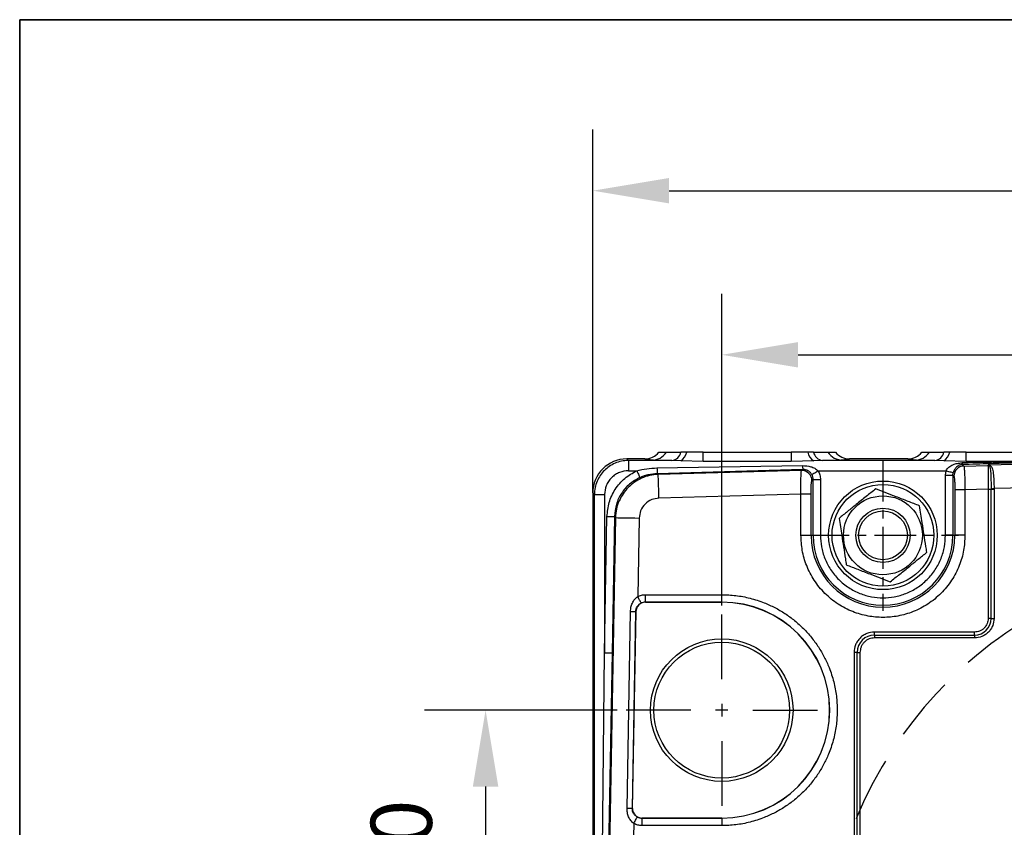
# Model space of a CAD drawing. Units: millimetres. Extents: x -351 to 1318, y -1916 to 387.
# Drawn here: x 902 to 999, y -624 to -545 of the extents above; entities that cross this region are included whole.
import ezdxf

# ---------------------------------------------------------------- set-up
doc = ezdxf.new("R2010")
doc.units = ezdxf.units.MM
doc.header["$PDSIZE"] = -1
doc.linetypes.add('CENTER', pattern=[10.16, 6.35, -1.27, 1.27, -1.27])
doc.linetypes.add('HIDDEN', pattern=[9.525, 6.35, -3.175])
doc.layers.add('1', color=7, linetype='Continuous', true_color=0xffffff)
for name, color, linetype in [('3中心线层', 1, 'CENTER'), ('FORMAT', 7, 'Continuous'), ('图框', 155, 'Continuous')]:
    doc.layers.add(name, color=color, linetype=linetype)
doc.styles.add('TH_GBDIM', font='romans.shx', dxfattribs={"width": 0.8, "bigfont": 'gbcbig.shx'})
doc.dimstyles.new('TH_GBDIM', dxfattribs={"dimscale": 3, "dimtxt": 2, "dimasz": 2.5, "dimexe": 2, "dimexo": 0, "dimgap": 1.5, "dimtad": 1, "dimdec": 0, "dimlfac": 3, "dimzin": 0, "dimdsep": 46, "dimtxsty": 'TH_GBDIM', "dimcen": 2.5, "dimadec": 0, "dimazin": 0, "dimtfac": 0.714286, "dimtdec": 0, "dimtmove": 0, "dimatfit": 3, "dimfxl": 0, "dimtzin": 0, "dimlwd": -1, "dimlwe": -1, "dimarcsym": 0})

# ---------------------------------------------------------------- blocks, each defined once
blk = doc.blocks.new('*D136')
at = {"color": 0, "transparency": 16777216}
for p, q in [((971.105, -602.237), (971.105, -571.611)), ((1074.439, -602.237), (1074.439, -571.611)), ((978.605, -577.611), (1066.939, -577.611))]:
    blk.add_line(p, q, dxfattribs=at)
for points in [[(978.605, -576.361), (978.605, -578.861), (971.105, -577.611)], [(1066.939, -576.361), (1066.939, -578.861), (1074.439, -577.611)]]:
    blk.add_solid(points, dxfattribs=at)
at = {"layer": 'Defpoints', "color": 0, "transparency": 16777216}
for p in [(1074.439, -577.611), (971.105, -602.237), (1074.439, -602.237)]:
    blk.add_point(p, dxfattribs=at)
at = {"color": 0, "transparency": 16777216, "insert": (1022.772, -570.111), "char_height": 6, "attachment_point": 5, "style": 'TH_GBDIM'}
blk.add_mtext('310', dxfattribs=at)
blk = doc.blocks.new('*D138')
at = {"color": 0, "transparency": 16777216}
for p, q in [((960.838, -612.502), (941.908, -612.502)), ((947.908, -620.002), (947.908, -631.669)), ((963.864, -639.169), (941.908, -639.169))]:
    blk.add_line(p, q, dxfattribs=at)
for points in [[(946.658, -620.002), (949.158, -620.002), (947.908, -612.502)], [(946.658, -631.669), (949.158, -631.669), (947.908, -639.169)]]:
    blk.add_solid(points, dxfattribs=at)
at = {"layer": 'Defpoints', "color": 0, "transparency": 16777216}
for p in [(960.838, -612.502), (947.908, -639.169), (963.864, -639.169)]:
    blk.add_point(p, dxfattribs=at)
at = {"color": 0, "transparency": 16777216, "insert": (940.408, -625.836), "char_height": 6, "attachment_point": 5, "rotation": 90, "style": 'TH_GBDIM'}
blk.add_mtext('80', dxfattribs=at)
blk = doc.blocks.new('*D273')
at = {"color": 0, "transparency": 16777216}
for p, q in [((958.435, -591.165), (958.435, -555.497)), ((1087.109, -591.165), (1087.109, -555.497)), ((965.935, -561.497), (1079.609, -561.497))]:
    blk.add_line(p, q, dxfattribs=at)
for points in [[(965.935, -560.247), (965.935, -562.747), (958.435, -561.497)], [(1079.609, -560.247), (1079.609, -562.747), (1087.109, -561.497)]]:
    blk.add_solid(points, dxfattribs=at)
at = {"layer": 'Defpoints', "color": 0, "transparency": 16777216}
for p in [(1087.109, -561.497), (958.435, -591.165), (1087.109, -591.165)]:
    blk.add_point(p, dxfattribs=at)
at = {"color": 0, "transparency": 16777216, "insert": (1022.772, -553.997), "char_height": 6, "attachment_point": 5, "style": 'TH_GBDIM'}
blk.add_mtext('385', dxfattribs=at)

msp = doc.modelspace()

# ---------------------------------------------------------------- linework, layer by layer
at = {"color": 0, "linetype": 'Continuous', "lineweight": 25}
for p, q in [((961.768, -587.832), (961.93, -587.993)), ((963.555, -587.832), (961.768, -587.832)), ((961.93, -587.993), (961.93, -588.993)), ((966.206, -587.993), (961.93, -587.993)), ((964.224, -587.96), (963.555, -587.832)), ((964.919, -587.169), (965.677, -587.169)), ((967.074, -588.015), (966.206, -587.993)), ((969.284, -587.169), (977.927, -587.169)), ((969.284, -588.073), (969.284, -587.169)), ((977.927, -587.169), (977.927, -588.073)), ((981.004, -587.993), (980.136, -588.015)), ((992.04, -587.993), (981.004, -587.993)), ((981.534, -587.169), (982.291, -587.169)), ((983.656, -587.832), (982.987, -587.96)), ((989.388, -587.832), (983.656, -587.832)), ((990.057, -587.96), (989.388, -587.832)), ((990.753, -587.169), (991.51, -587.169)), ((992.908, -588.015), (992.04, -587.993)), ((995.117, -587.169), (1002.093, -587.169)), ((995.117, -588.073), (995.117, -587.169)), ((964.744, -588.719), (979.041, -588.485)), ((964.764, -589.249), (979.061, -588.844)), ((969.284, -588.073), (967.074, -588.015)), ((977.927, -588.073), (969.284, -588.073)), ((980.136, -588.015), (977.927, -588.073)), ((978.94, -588.967), (979.061, -588.844)), ((995.117, -588.073), (992.908, -588.015)), ((994.734, -588.386), (994.882, -588.53)), ((994.882, -588.53), (997.263, -588.464)), ((1002.093, -588.073), (995.117, -588.073)), ((1012.493, -588.022), (997.263, -588.441)), ((997.263, -588.441), (997.429, -588.475)), ((997.263, -588.464), (997.263, -588.441)), ((997.263, -588.441), (997.346, -588.472)), ((961.93, -588.993), (962.749, -588.993)), ((964.87, -589.354), (964.764, -589.249)), ((978.94, -588.967), (964.87, -589.354)), ((980.069, -589.858), (979.965, -589.965)), ((980.069, -595.336), (980.069, -589.858)), ((980.069, -589.858), (980.8, -589.858)), ((980.569, -588.993), (993.132, -588.993)), ((980.8, -589.858), (980.8, -595.336)), ((993.077, -589.426), (993.132, -588.993)), ((993.077, -589.426), (993.808, -589.426)), ((993.077, -595.336), (993.077, -589.426)), ((993.808, -589.426), (993.839, -589.176)), ((993.808, -589.426), (993.808, -595.336)), ((993.808, -589.426), (993.912, -589.527)), ((993.999, -590.855), (993.999, -595.336)), ((994.996, -590.855), (993.999, -590.855)), ((997.272, -590.792), (994.996, -590.855)), ((994.996, -590.855), (994.996, -595.336)), ((997.272, -590.792), (997.272, -603.502)), ((997.272, -590.792), (997.561, -590.792)), ((997.561, -590.792), (997.561, -590.756)), ((997.561, -603.502), (997.561, -590.792)), ((997.561, -590.792), (997.849, -590.792)), ((1012.525, -590.35), (997.849, -590.753)), ((997.849, -590.753), (997.849, -590.792)), ((997.849, -590.792), (997.849, -603.502)), ((958.596, -591.327), (958.435, -591.165)), ((958.435, -591.165), (958.435, -662.673)), ((958.596, -591.327), (959.596, -591.327)), ((958.596, -662.511), (958.596, -591.327)), ((959.596, -591.327), (959.596, -606.897)), ((978.881, -591.298), (964.934, -591.681)), ((978.881, -595.336), (978.881, -591.298)), ((979.879, -591.298), (978.881, -591.298)), ((979.879, -595.336), (979.879, -591.298)), ((959.596, -606.897), (959.834, -593.485)), ((960.667, -593.599), (960.079, -626.836)), ((960.565, -593.498), (960.328, -606.91)), ((960.565, -593.498), (960.667, -593.599)), ((962.994, -593.64), (962.858, -601.342)), ((978.881, -595.336), (979.879, -595.336)), ((979.879, -595.336), (980.069, -595.336)), ((980.069, -595.336), (980.8, -595.336)), ((993.808, -595.336), (993.077, -595.336)), ((993.808, -595.336), (993.999, -595.336)), ((994.996, -595.336), (993.999, -595.336)), ((963.609, -601.894), (963.609, -601.164)), ((963.609, -601.164), (971.105, -601.164)), ((971.105, -601.894), (971.105, -601.164)), ((963.609, -601.894), (963.609, -601.909)), ((971.105, -601.894), (963.609, -601.894)), ((963.609, -601.909), (971.105, -601.909)), ((971.105, -601.894), (971.105, -601.909)), ((961.8, -622.143), (962.142, -602.81)), ((962.655, -602.819), (962.313, -622.152)), ((962.339, -622.153), (962.682, -602.819)), ((962.655, -602.819), (962.682, -602.819)), ((997.561, -603.502), (997.272, -603.502)), ((997.561, -603.502), (997.849, -603.502)), ((995.939, -604.836), (986.105, -604.836)), ((986.105, -605.124), (986.105, -604.836)), ((986.105, -605.124), (995.939, -605.124)), ((986.105, -605.124), (986.105, -605.413)), ((995.939, -605.124), (995.939, -604.836)), ((995.939, -605.124), (995.939, -605.413)), ((995.939, -605.413), (986.105, -605.413)), ((959.391, -626.836), (959.596, -606.897)), ((960.328, -606.91), (959.973, -626.836)), ((984.105, -606.836), (984.105, -648.836)), ((984.394, -606.836), (984.105, -606.836)), ((984.394, -648.836), (984.394, -606.836)), ((984.394, -606.836), (984.683, -606.836)), ((984.683, -606.836), (984.683, -648.836)), ((962.339, -622.153), (962.313, -622.152)), ((962.463, -623.636), (962.407, -626.836)), ((963.266, -623.096), (963.266, -623.11)), ((971.105, -623.096), (963.266, -623.096)), ((963.266, -623.11), (971.105, -623.11)), ((963.266, -623.11), (963.266, -623.841)), ((971.105, -623.11), (971.105, -623.096)), ((971.105, -623.11), (971.105, -623.841)), ((971.105, -623.841), (963.266, -623.841))]:
    msp.add_line(p, q, dxfattribs=at)
at = {"color": 0, "linetype": 'Continuous', "lineweight": 25, "flags": 128}
for points in [[(962.749, -588.993), (962.806, -589.116), (962.861, -589.234), (962.912, -589.344), (962.958, -589.442), (962.997, -589.524), (963.027, -589.589), (963.047, -589.633), (963.058, -589.655)], [(964.934, -591.681), (964.922, -591.246), (964.911, -590.826), (964.9, -590.436), (964.891, -590.09), (964.883, -589.8), (964.876, -589.576), (964.872, -589.425), (964.87, -589.354)], [(979.937, -589.358), (979.959, -589.345), (980.001, -589.321), (980.063, -589.285), (980.142, -589.24), (980.236, -589.186), (980.34, -589.125), (980.453, -589.061), (980.569, -588.993)], [(993.132, -588.993), (993.263, -589.027), (993.39, -589.06), (993.507, -589.09), (993.612, -589.117), (993.701, -589.14), (993.769, -589.158), (993.816, -589.17), (993.839, -589.176)], [(997.561, -590.756), (997.585, -590.756), (997.614, -590.756), (997.646, -590.755), (997.683, -590.755), (997.722, -590.754), (997.763, -590.754), (997.806, -590.754), (997.849, -590.753)], [(959.834, -593.485), (959.971, -593.487), (960.102, -593.49), (960.225, -593.492), (960.334, -593.494), (960.425, -593.495), (960.496, -593.497), (960.543, -593.498), (960.565, -593.498)], [(960.667, -593.599), (960.738, -593.6), (960.889, -593.603), (961.113, -593.607), (961.403, -593.612), (961.749, -593.618), (962.139, -593.625), (962.559, -593.632), (962.994, -593.64)], [(963.186, -601.994), (963.175, -601.973), (963.153, -601.929), (963.121, -601.866), (963.08, -601.784), (963.032, -601.688), (962.977, -601.579), (962.919, -601.462), (962.858, -601.342)], [(962.142, -602.81), (962.243, -602.812), (962.336, -602.813), (962.421, -602.815), (962.495, -602.816), (962.557, -602.817), (962.605, -602.818), (962.638, -602.819), (962.655, -602.819)], [(960.328, -606.91), (960.305, -606.909), (960.258, -606.908), (960.188, -606.907), (960.096, -606.906), (959.988, -606.904), (959.865, -606.902), (959.733, -606.899), (959.596, -606.897)], [(962.313, -622.152), (962.296, -622.152), (962.263, -622.151), (962.215, -622.15), (962.153, -622.149), (962.079, -622.148), (961.994, -622.147), (961.9, -622.145), (961.8, -622.143)], [(962.463, -623.636), (962.528, -623.517), (962.591, -623.402), (962.649, -623.296), (962.701, -623.201), (962.745, -623.121), (962.779, -623.059), (962.803, -623.016), (962.814, -622.995)]]:
    msp.add_lwpolyline(points, dxfattribs=at)
at = {"color": 0, "linetype": 'Continuous', "lineweight": 25}
for centre, radius in [((986.939, -595.336), 5.333), ((986.939, -595.336), 5), ((986.939, -595.336), 3.875), ((986.939, -595.336), 2.667), ((986.939, -595.336), 2.4), ((971.105, -612.502), 7), ((971.105, -612.502), 6.667)]:
    msp.add_circle(centre, radius, dxfattribs=at)
for centre, radius, start, end in [((964.223, -586.228), 1.732, 270.03573, 327.10571), ((966.036, -586.913), 1.094, 278.97922, 346.45534), ((966.345, -586.88), 1.349, 302.75606, 347.6355), ((980.866, -586.88), 1.349, 192.36501, 237.24343), ((981.175, -586.913), 1.094, 193.54466, 261.02078), ((982.988, -586.228), 1.732, 212.89431, 269.96425), ((990.056, -586.228), 1.732, 270.03593, 327.10551), ((991.869, -586.913), 1.094, 278.97931, 346.45525), ((992.178, -586.88), 1.349, 302.75584, 347.63549), ((982.594, -588.308), 17.855, 181.31998, 183.02169), ((984.152, -588.379), 5.113, 181.19414, 185.21976), ((994.915, -589.532), 1.003, 91.88858, 179.6849), ((995.595, -588.197), 0.881, 181.54233, 192.3569), ((997.272, -588.798), 0.334, 77.15223, 91.57226), ((997.396, -588.208), 0.269, 259.24419, 277.05706), ((978.962, -589.971), 1.003, 0.33735, 91.23627), ((986.939, -595.336), 7.06, 180, 0), ((986.939, -595.336), 6.87, 180, 0), ((963.609, -602.836), 0.927, 90, 178.98602), ((963.609, -602.836), 0.941, 90, 116.67579), ((971.105, -612.502), 10.608, 270, 90), ((971.105, -612.502), 10.594, 270, 90), ((995.939, -603.502), 1.622, 270, 0), ((986.105, -606.836), 1.711, 90, 180), ((963.266, -622.169), 0.927, 178.98602, 270), ((963.266, -622.169), 0.941, 241.29625, 270)]:
    msp.add_arc(centre, radius, start, end, dxfattribs=at)
at = {"color": 6, "linetype": 'HIDDEN'}
msp.add_arc((1022.772, -639.169), 41.667, 109.39021, 70.60979, dxfattribs=at)
at = {"color": 0, "linetype": 'Continuous', "lineweight": 25}
for centre, major_axis, ratio, start_param, end_param in [((961.768, -591.165), (-2.357, 2.357), 0.999924, 5.497825, 7.068545), ((963.554, -586.099), (1.704, -0.327), 0.998931, 4.90227, 5.80742), ((983.656, -586.099), (1.704, 0.327), 0.998931, 3.617358, 4.522508), ((989.387, -586.099), (1.704, -0.327), 0.998931, 4.90227, 5.80742)]:
    msp.add_ellipse(centre, major_axis=major_axis, ratio=ratio, start_param=start_param, end_param=end_param, dxfattribs=at)
for points, knots in [([(961.93, -587.993), (961.702, -588.007), (961.254, -588.033), (960.618, -588.241), (960.049, -588.55), (959.559, -588.956), (959.153, -589.446), (958.844, -590.015), (958.636, -590.651), (958.61, -591.1), (958.596, -591.327)], [0, 0, 0, 0, 0.13012, 0.256828, 0.380121, 0.500001, 0.61988, 0.743174, 0.86988, 1, 1, 1, 1]), ([(966.206, -587.993), (965.93, -587.991), (965.376, -587.987), (964.773, -587.979), (964.347, -587.97), (964.265, -587.964), (964.224, -587.96)], [0, 0, 0, 0, 0.249045, 0.498589, 0.748785, 1, 1, 1, 1]), ([(965.677, -587.169), (965.738, -587.169), (965.861, -587.169), (966.431, -587.169), (966.918, -587.169), (967.099, -587.169)], [0, 0, 0, 0, 0.384368, 0.77021, 1, 1, 1, 1]), ([(967.662, -587.169), (967.592, -587.169), (967.458, -587.169), (967.269, -587.169), (967.156, -587.169), (967.099, -587.169)], [0, 0, 0, 0, 0.357588, 0.677692, 1, 1, 1, 1]), ([(969.284, -587.169), (969.012, -587.169), (968.6, -587.169), (968.059, -587.169), (967.795, -587.169), (967.662, -587.169)], [0, 0, 0, 0, 0.4904844, 0.7438113, 1, 1, 1, 1]), ([(979.548, -587.169), (979.417, -587.169), (979.153, -587.169), (978.612, -587.169), (978.199, -587.169), (977.927, -587.169)], [0, 0, 0, 0, 0.254526, 0.508865, 1, 1, 1, 1]), ([(980.111, -587.169), (980.048, -587.169), (979.928, -587.169), (979.738, -587.169), (979.612, -587.169), (979.548, -587.169)], [0, 0, 0, 0, 0.361584, 0.67988, 1, 1, 1, 1]), ([(980.111, -587.169), (980.407, -587.169), (980.998, -587.169), (981.433, -587.169), (981.506, -587.169), (981.534, -587.169)], [0, 0, 0, 0, 0.384243, 0.769978, 1, 1, 1, 1]), ([(982.987, -587.96), (982.946, -587.964), (982.863, -587.97), (982.437, -587.979), (981.835, -587.987), (981.281, -587.991), (981.004, -587.993)], [0, 0, 0, 0, 0.2512147, 0.5014109, 0.7509554, 1, 1, 1, 1]), ([(992.04, -587.993), (991.763, -587.991), (991.209, -587.987), (990.607, -587.979), (990.18, -587.97), (990.098, -587.964), (990.057, -587.96)], [0, 0, 0, 0, 0.249045, 0.498589, 0.748785, 1, 1, 1, 1]), ([(991.51, -587.169), (991.571, -587.169), (991.694, -587.169), (992.265, -587.169), (992.751, -587.169), (992.933, -587.169)], [0, 0, 0, 0, 0.384367, 0.77021, 1, 1, 1, 1]), ([(993.495, -587.169), (993.425, -587.169), (993.291, -587.169), (993.103, -587.169), (992.989, -587.169), (992.933, -587.169)], [0, 0, 0, 0, 0.357591, 0.677692, 1, 1, 1, 1]), ([(995.117, -587.169), (994.846, -587.169), (994.434, -587.169), (993.892, -587.169), (993.628, -587.169), (993.495, -587.169)], [0, 0, 0, 0, 0.490485, 0.743811, 1, 1, 1, 1]), ([(1006.305, -587.993), (1006.327, -587.994), (1006.364, -587.994), (1006.404, -587.994), (1006.42, -587.995), (1006.423, -587.996), (1006.423, -587.996), (1006.421, -587.996), (1006.416, -587.997), (1006.377, -588), (1006.251, -588.004), (1005.457, -588.026), (1001.57, -588.099), (997.796, -588.166), (994.714, -588.221)], [0, 0, 0, 0, 0.005937, 0.009687, 0.010859, 0.011331, 0.011775, 0.012238, 0.012763, 0.014102, 0.024637, 0.044325, 0.21939, 1, 1, 1, 1]), ([(1006.433, -587.994), (1006.436, -587.994), (1006.442, -587.995), (1006.444, -587.996), (1006.439, -587.997), (1006.422, -587.999), (1006.373, -588.003), (1006.278, -588.009), (1006.089, -588.018), (1005.631, -588.038), (1004.785, -588.069), (1003.484, -588.113), (1001.799, -588.168), (999.75, -588.233), (997.354, -588.307), (995.645, -588.358), (994.734, -588.386)], [0, 0, 0, 0, 0.001592, 0.003046, 0.004541, 0.006242, 0.010666, 0.01979, 0.032687, 0.060882, 0.138348, 0.248945, 0.391949, 0.566641, 0.769025, 1, 1, 1, 1]), ([(962.749, -588.993), (963.077, -588.917), (963.734, -588.764), (964.407, -588.734), (964.744, -588.719)], [0, 0, 0, 0, 0.499976, 1, 1, 1, 1]), ([(979.041, -588.485), (979.317, -588.503), (979.732, -588.53), (980.247, -588.732), (980.462, -588.906), (980.569, -588.993)], [0, 0, 0, 0, 0.4996, 0.750213, 1, 1, 1, 1]), ([(979.061, -588.844), (979.106, -588.844), (979.197, -588.845), (979.377, -588.881), (979.579, -588.97), (979.784, -589.131), (979.886, -589.282), (979.937, -589.358)], [0, 0, 0, 0, 0.122898, 0.250783, 0.501089, 0.751081, 1, 1, 1, 1]), ([(993.132, -588.993), (993.167, -588.929), (993.244, -588.791), (993.472, -588.578), (993.806, -588.389), (994.244, -588.253), (994.557, -588.232), (994.714, -588.221)], [0, 0, 0, 0, 0.116641, 0.250337, 0.500023, 0.750045, 1, 1, 1, 1]), ([(994.734, -588.386), (994.705, -588.387), (994.645, -588.391), (994.531, -588.413), (994.356, -588.476), (994.159, -588.611), (993.995, -588.808), (993.89, -589.007), (993.856, -589.122), (993.839, -589.176)], [0, 0, 0, 0, 0.060683, 0.125617, 0.250615, 0.50044, 0.749821, 0.88279, 1, 1, 1, 1]), ([(994.882, -588.53), (994.895, -588.586), (994.919, -588.694), (994.954, -589.245), (994.982, -589.979), (994.991, -590.563), (994.996, -590.855)], [0, 0, 0, 0, 0.264661, 0.500084, 0.750057, 1, 1, 1, 1]), ([(997.263, -588.464), (997.263, -588.514), (997.263, -588.617), (997.266, -589.131), (997.268, -589.719), (997.27, -590.273), (997.271, -590.611), (997.272, -590.792)], [0, 0, 0, 0, 0.242169, 0.499209, 0.709204, 0.844598, 1, 1, 1, 1]), ([(997.346, -588.472), (997.391, -588.534), (997.483, -588.661), (997.508, -589.025), (997.522, -589.247), (997.524, -589.277), (997.536, -589.488), (997.553, -589.965), (997.558, -590.48), (997.561, -590.756)], [0, 0, 0, 0, 0.241632, 0.500029, 0.501325, 0.510465, 0.534909, 0.750195, 1, 1, 1, 1]), ([(997.429, -588.475), (997.484, -588.503), (997.593, -588.56), (997.687, -588.79), (997.783, -589.227), (997.836, -589.941), (997.845, -590.482), (997.849, -590.753)], [0, 0, 0, 0, 0.1252836, 0.2508452, 0.5005142, 0.7500055, 1, 1, 1, 1]), ([(961.93, -588.993), (961.636, -589.025), (961.185, -589.073), (960.641, -589.363), (960.268, -589.665), (959.966, -590.038), (959.675, -590.582), (959.628, -591.033), (959.596, -591.327)], [0, 0, 0, 0, 0.239461, 0.368363, 0.5, 0.631637, 0.760539, 1, 1, 1, 1]), ([(959.834, -593.485), (959.878, -593.024), (959.969, -592.084), (960.597, -590.787), (961.525, -589.686), (962.347, -589.221), (962.749, -588.993)], [0, 0, 0, 0, 0.245343, 0.500235, 0.754995, 1, 1, 1, 1]), ([(963.058, -589.655), (962.705, -589.855), (962.003, -590.254), (961.224, -591.184), (960.686, -592.281), (960.606, -593.086), (960.565, -593.498)], [0, 0, 0, 0, 0.250736, 0.49968, 0.743596, 1, 1, 1, 1]), ([(964.87, -589.354), (964.586, -589.379), (964.024, -589.428), (963.229, -589.704), (962.518, -590.103), (961.904, -590.62), (961.393, -591.239), (961.001, -591.954), (960.732, -592.752), (960.689, -593.314), (960.667, -593.599)], [0, 0, 0, 0, 0.129808, 0.256406, 0.379802, 0.5, 0.620199, 0.743594, 0.870193, 1, 1, 1, 1]), ([(963.058, -589.655), (963.193, -589.596), (963.333, -589.535), (963.485, -589.483), (963.526, -589.469), (963.66, -589.425), (964.072, -589.307), (964.47, -589.274), (964.764, -589.249)], [0, 0, 0, 0, 0.250908, 0.25915, 0.273953, 0.323234, 0.500486, 1, 1, 1, 1]), ([(978.881, -591.298), (978.879, -591.022), (978.876, -590.648), (978.879, -590.212), (978.882, -589.947), (978.887, -589.681), (978.896, -589.405), (978.91, -589.158), (978.925, -589.011), (978.936, -588.979), (978.94, -588.967)], [0, 0, 0, 0, 0.234521, 0.319602, 0.407958, 0.499587, 0.612901, 0.758908, 0.908673, 1, 1, 1, 1]), ([(979.937, -589.358), (979.974, -589.435), (980.052, -589.593), (980.063, -589.768), (980.069, -589.858)], [0, 0, 0, 0, 0.486269, 1, 1, 1, 1]), ([(980.569, -588.993), (980.636, -589.13), (980.77, -589.403), (980.79, -589.706), (980.8, -589.858)], [0, 0, 0, 0, 0.499714, 1, 1, 1, 1]), ([(993.912, -589.527), (993.923, -589.555), (993.946, -589.612), (993.975, -589.925), (993.995, -590.36), (993.998, -590.694), (993.999, -590.855)], [0, 0, 0, 0, 0.2412645, 0.5003056, 0.759157, 1, 1, 1, 1]), ([(979.879, -591.298), (979.88, -591.137), (979.882, -590.803), (979.902, -590.366), (979.931, -590.052), (979.954, -589.993), (979.965, -589.965)], [0, 0, 0, 0, 0.2406937, 0.4996544, 0.7588276, 1, 1, 1, 1]), ([(986.228, -590.772), (985.916, -591.023), (985.285, -591.532), (984.35, -592.285), (983.456, -593.005), (982.908, -593.446), (982.631, -593.669)], [0, 0, 0, 0, 0.2646075, 0.5349535, 0.7653464, 1, 1, 1, 1]), ([(990.536, -592.439), (990.162, -592.294), (989.406, -592.001), (988.286, -591.568), (987.216, -591.154), (986.56, -590.9), (986.228, -590.772)], [0, 0, 0, 0, 0.264607, 0.534953, 0.765346, 1, 1, 1, 1]), ([(964.934, -591.681), (964.691, -591.714), (964.185, -591.782), (963.537, -592.237), (963.088, -592.889), (963.025, -593.396), (962.994, -593.64)], [0, 0, 0, 0, 0.240893, 0.500001, 0.759108, 1, 1, 1, 1]), ([(991.246, -597.003), (991.216, -596.808), (991.128, -596.242), (990.977, -595.271), (990.766, -593.919), (990.621, -592.987), (990.536, -592.439)], [0, 0, 0, 0, 0.13043, 0.380025, 0.635722, 1, 1, 1, 1]), ([(982.631, -593.669), (982.716, -594.217), (982.86, -595.14), (983.07, -596.491), (983.222, -597.463), (983.311, -598.039), (983.341, -598.233)], [0, 0, 0, 0, 0.3642765, 0.6135617, 0.8695698, 1, 1, 1, 1]), ([(994.996, -595.336), (994.97, -595.827), (994.917, -596.839), (994.545, -598.08), (994.106, -599.049), (993.552, -599.996), (992.677, -601.074), (991.599, -601.949), (990.652, -602.502), (989.683, -602.944), (988.442, -603.301), (986.939, -603.438), (985.435, -603.301), (984.194, -602.944), (983.226, -602.503), (982.278, -601.949), (981.2, -601.074), (980.326, -599.996), (979.772, -599.049), (979.332, -598.08), (978.961, -596.839), (978.907, -595.827), (978.881, -595.336)], [0, 0, 0, 0, 0.058239, 0.119966, 0.152151, 0.184342, 0.25, 0.315658, 0.347842, 0.380034, 0.441761, 0.5, 0.558239, 0.619966, 0.652151, 0.684342, 0.75, 0.815658, 0.847842, 0.880034, 0.941761, 1, 1, 1, 1]), ([(980.8, -595.336), (980.82, -595.71), (980.861, -596.481), (981.203, -597.625), (981.769, -598.725), (982.567, -599.707), (983.388, -600.374), (984.11, -600.795), (984.848, -601.131), (985.793, -601.403), (986.939, -601.508), (988.084, -601.403), (989.228, -601.074), (990.328, -600.504), (991.31, -599.707), (991.976, -598.886), (992.399, -598.164), (992.733, -597.426), (993.016, -596.481), (993.057, -595.71), (993.077, -595.336)], [0, 0, 0, 0, 0.058248, 0.119986, 0.18429, 0.249959, 0.315627, 0.347816, 0.380014, 0.441752, 0.5, 0.558248, 0.619986, 0.68429, 0.749959, 0.815627, 0.847816, 0.880014, 0.941752, 1, 1, 1, 1]), ([(987.649, -599.9), (987.961, -599.648), (988.592, -599.14), (989.528, -598.387), (990.422, -597.667), (990.97, -597.225), (991.246, -597.003)], [0, 0, 0, 0, 0.264607, 0.534953, 0.765346, 1, 1, 1, 1]), ([(983.341, -598.233), (983.715, -598.377), (984.471, -598.67), (985.591, -599.103), (986.661, -599.517), (987.318, -599.771), (987.649, -599.9)], [0, 0, 0, 0, 0.2646073, 0.5349526, 0.7653459, 1, 1, 1, 1]), ([(962.142, -602.81), (962.152, -602.668), (962.173, -602.384), (962.313, -601.982), (962.527, -601.611), (962.748, -601.431), (962.858, -601.342)], [0, 0, 0, 0, 0.250961, 0.500813, 0.75043, 1, 1, 1, 1]), ([(962.858, -601.342), (962.978, -601.29), (963.218, -601.187), (963.478, -601.171), (963.609, -601.164)], [0, 0, 0, 0, 0.499997, 1, 1, 1, 1]), ([(971.105, -601.164), (971.566, -601.18), (972.502, -601.213), (973.906, -601.485), (975.189, -601.897), (976.33, -602.417), (977.327, -603), (978.267, -603.686), (979.137, -604.471), (979.922, -605.34), (980.608, -606.28), (981.191, -607.278), (981.71, -608.419), (982.125, -609.702), (982.387, -611.105), (982.472, -612.502), (982.387, -613.899), (982.125, -615.303), (981.71, -616.586), (981.191, -617.727), (980.608, -618.724), (979.922, -619.664), (979.137, -620.534), (978.267, -621.319), (977.327, -622.005), (976.33, -622.587), (975.189, -623.107), (973.906, -623.519), (972.502, -623.792), (971.566, -623.825), (971.105, -623.841)], [0, 0, 0, 0, 0.038816, 0.0788312, 0.1199757, 0.1521371, 0.1843034, 0.2171491, 0.2499999, 0.2828458, 0.3156966, 0.3478579, 0.3800243, 0.4211644, 0.4611829, 0.5, 0.5388127, 0.5788312, 0.6199757, 0.6521371, 0.6843034, 0.7171492, 0.75, 0.7828458, 0.8156966, 0.847858, 0.8800243, 0.9211644, 0.9611817, 1, 1, 1, 1]), ([(962.655, -602.819), (962.664, -602.732), (962.681, -602.564), (962.769, -602.382), (962.842, -602.279), (962.872, -602.242), (962.909, -602.199), (962.999, -602.105), (963.111, -602.039), (963.186, -601.994)], [0, 0, 0, 0, 0.250041, 0.483467, 0.584236, 0.620837, 0.625619, 0.751379, 1, 1, 1, 1]), ([(997.272, -603.502), (997.254, -603.67), (997.227, -603.928), (997.061, -604.239), (996.888, -604.452), (996.675, -604.624), (996.364, -604.79), (996.106, -604.818), (995.939, -604.836)], [0, 0, 0, 0, 0.239458, 0.368361, 0.5, 0.631639, 0.760544, 1, 1, 1, 1]), ([(997.849, -603.502), (997.824, -603.743), (997.785, -604.112), (997.546, -604.557), (997.3, -604.863), (996.994, -605.11), (996.549, -605.348), (996.179, -605.388), (995.939, -605.413)], [0, 0, 0, 0, 0.239457, 0.368361, 0.500001, 0.631639, 0.760543, 1, 1, 1, 1]), ([(986.105, -604.836), (985.854, -604.862), (985.467, -604.903), (985.001, -605.153), (984.681, -605.411), (984.423, -605.731), (984.173, -606.197), (984.132, -606.584), (984.105, -606.836)], [0, 0, 0, 0, 0.239457, 0.368361, 0.5, 0.631639, 0.760543, 1, 1, 1, 1]), ([(986.105, -605.413), (985.926, -605.432), (985.651, -605.461), (985.32, -605.639), (985.092, -605.822), (984.908, -606.05), (984.731, -606.381), (984.702, -606.657), (984.683, -606.836)], [0, 0, 0, 0, 0.239456, 0.368361, 0.499999, 0.631639, 0.760543, 1, 1, 1, 1]), ([(962.463, -623.636), (962.356, -623.542), (962.142, -623.354), (961.941, -622.976), (961.816, -622.569), (961.805, -622.285), (961.8, -622.143)], [0, 0, 0, 0, 0.249926, 0.499952, 0.749381, 1, 1, 1, 1]), ([(962.814, -622.995), (962.718, -622.929), (962.573, -622.831), (962.426, -622.622), (962.33, -622.413), (962.319, -622.239), (962.313, -622.152)], [0, 0, 0, 0, 0.333491, 0.500161, 0.750248, 1, 1, 1, 1]), ([(963.266, -623.841), (963.126, -623.832), (962.845, -623.814), (962.591, -623.695), (962.463, -623.636)], [0, 0, 0, 0, 0.499997, 1, 1, 1, 1])]:
    msp.add_open_spline(points, degree=3, knots=knots, dxfattribs=at)
at = {"layer": '1', "color": 1, "linetype": 'CENTER', "ltscale": 0.648}
for p, q in [((986.939, -587.911), (986.939, -602.761)), ((979.514, -595.336), (994.364, -595.336))]:
    msp.add_line(p, q, dxfattribs=at)
at = {"layer": '3中心线层'}
for points in [[(971.105, -609.454), (971.105, -602.237)], [(971.105, -611.894), (971.105, -613.114)], [(968.055, -612.502), (960.838, -612.502)], [(971.715, -612.502), (970.495, -612.502)], [(974.153, -612.502), (981.37, -612.502)], [(971.105, -615.554), (971.105, -622.769)]]:
    msp.add_lwpolyline(points, dxfattribs=at)
at = {"layer": 'FORMAT', "lineweight": 35}
for p, q in [((909.551, -544.706), (902.148, -544.706)), ((902.148, -544.706), (902.148, -839.706))]:
    msp.add_line(p, q, dxfattribs=at)
at = {"layer": '图框', "color": 7, "lineweight": 35}
msp.add_line((909.551, -544.706), (1317.551, -544.706), dxfattribs=at)

# ---------------------------------------------------------------- dimensions: what is measured, and where the dimension line sits
dim = msp.add_linear_dim(base=(1087.109, -561.497), p1=(958.435, -591.165), p2=(1087.109, -591.165), text='385', dimstyle='TH_GBDIM', override={"dimpost": ''})
dim.commit()
dim.dimension.update_dxf_attribs({"geometry": '*D273', "text_midpoint": (1022.772, -553.997)})
dim = msp.add_linear_dim(base=(1074.439, -577.611), p1=(971.105, -602.237), p2=(1074.439, -602.237), dimstyle='TH_GBDIM', override={"dimclrd": 0, "dimclre": 0, "dimclrt": 0})
dim.commit()
dim.dimension.update_dxf_attribs({"geometry": '*D136', "text_midpoint": (1022.772, -570.111)})
dim = msp.add_linear_dim(base=(947.908, -639.169), p1=(960.838, -612.502), p2=(963.864, -639.169), angle=90, dimstyle='TH_GBDIM', override={"dimclrd": 0, "dimclre": 0, "dimclrt": 0})
dim.commit()
dim.dimension.update_dxf_attribs({"geometry": '*D138', "text_midpoint": (940.408, -625.836)})

doc.saveas('drawing.dxf')
